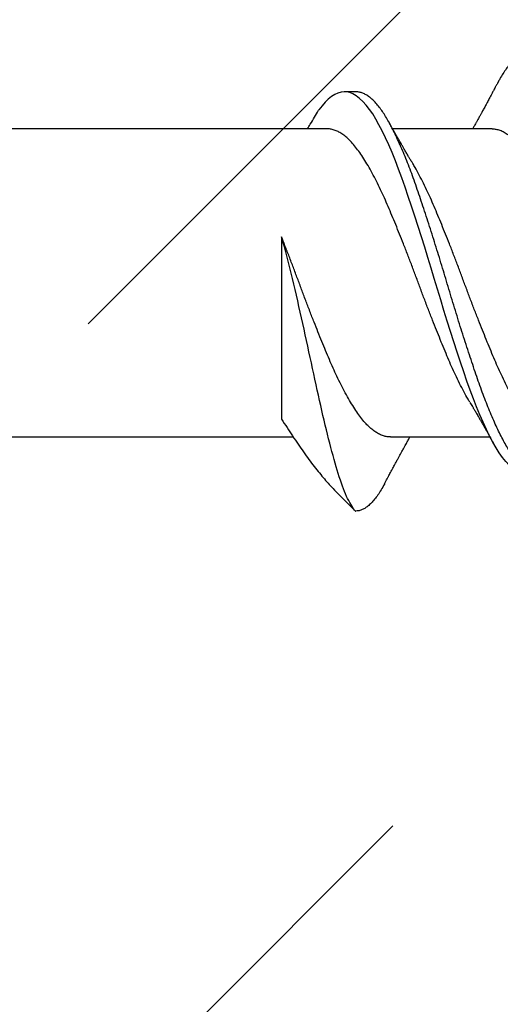
# Model space of a CAD drawing. Units: inches. Extents: x 249.9 to 275.1, y 3.5 to 21.
# Drawn here: x 266.2 to 266.4, y 17.3 to 17.9 of the extents above; entities that cross this region are included whole.
import ezdxf

# ---------------------------------------------------------------- set-up
doc = ezdxf.new("R2010")
doc.units = ezdxf.units.IN
doc.header["$LTSCALE"] = 0.5
doc.header["$MEASUREMENT"] = 0
doc.linetypes.add('SLD-Solid', pattern=[0])
doc.layers.add('ANCHOR', color=3, linetype='Continuous')
doc.layers.add('Hatch', color=8, linetype='Continuous')

msp = doc.modelspace()

# ---------------------------------------------------------------- hatches: boundary and pattern name
at = {"layer": 'Hatch'}
h = msp.add_hatch(dxfattribs=at)
h.set_pattern_fill('ANSI35', color=256, scale=2.5, style=0)
h.set_pattern_definition([(45, (175.2102, -47.6672), (-0.4419417, 0.4419417), []), (45, (175.65214, -47.6672), (-0.4419417, 0.4419417), [0.78125, -0.15625, 0, -0.15625])])
h.paths.add_polyline_path([(268.51306, 19.96178), (266.01306, 19.96178), (266.01306, 17.68403), (266.70408, 17.68403), (266.70408, 17.43403), (266.01306, 17.43403), (266.01306, 16.35573), (266.03385, 16.354), (266.01306, 16.35216), (266.01306, 8.51581), (268.51306, 8.51581)])

# ---------------------------------------------------------------- linework, layer by layer
at = {"layer": 'ANCHOR', "linetype": 'SLD-Solid', "lineweight": 25}
for p, q in [((266.34083, 17.81122), (266.33458, 17.81122)), ((266.3251, 17.79091), (265.88787, 17.79091)), ((266.41563, 17.79091), (266.36104, 17.79091)), ((265.88787, 17.62216), (266.30655, 17.62216)), ((266.35977, 17.62216), (266.41436, 17.62216)), ((266.3292, 17.59306), (266.34073, 17.58153)), ((266.34083, 17.58154), (266.34073, 17.58153)), ((266.34073, 17.58153), (266.34083, 17.58153)), ((266.34073, 17.58153), (266.34073, 17.58153))]:
    msp.add_line(p, q, dxfattribs=at)
at = {"layer": 'ANCHOR', "linetype": 'SLD-Solid', "lineweight": 25, "flags": 128}
msp.add_lwpolyline([(266.43458, 17.60188), (266.43386, 17.60187), (266.4321, 17.60217), (266.43031, 17.6028), (266.4285, 17.60376), (266.42668, 17.60505), (266.42486, 17.60667), (266.42304, 17.60861), (266.42124, 17.61085), (266.41947, 17.61338), (266.41772, 17.61618), (266.41598, 17.61927), (266.4142, 17.62265), (266.4124, 17.62631), (266.41061, 17.63016), (266.40883, 17.63425), (266.40704, 17.63856), (266.40527, 17.64307), (266.40349, 17.64785), (266.40173, 17.65279), (266.39998, 17.65788), (266.39821, 17.66316), (266.39641, 17.66859), (266.3946, 17.67417), (266.39278, 17.67985), (266.39096, 17.68561), (266.38915, 17.69143), (266.38736, 17.69727), (266.3856, 17.70311), (266.38386, 17.70894), (266.38213, 17.71468), (266.38038, 17.72042), (266.3786, 17.72614), (266.37682, 17.73181), (266.375, 17.73752), (266.37318, 17.74312), (266.37138, 17.74859), (266.3696, 17.75391), (266.36785, 17.75905), (266.3661, 17.76402), (266.36432, 17.76884), (266.36252, 17.77348), (266.36071, 17.77791), (266.35889, 17.78212), (266.35707, 17.78609), (266.35527, 17.7898), (266.35352, 17.79317), (266.35179, 17.79626), (266.35008, 17.79907), (266.34835, 17.80162), (266.34655, 17.80394), (266.34474, 17.80595), (266.34292, 17.80764), (266.3411, 17.80902), (266.33928, 17.81006), (266.33749, 17.81077), (266.33572, 17.81115), (266.33441, 17.81122), (266.33272, 17.81103), (266.331, 17.81055), (266.32926, 17.80975), (266.32751, 17.80864), (266.32575, 17.80723), (266.32403, 17.80555), (266.32231, 17.80359), (266.32062, 17.80136), (266.32042, 17.80108), (266.32042, 17.80108)], dxfattribs=at)
at = {"layer": 'ANCHOR', "linetype": 'SLD-Solid', "lineweight": 25}
for points, knots in [([(266.53458, 17.58156), (266.53447, 17.58155), (266.53377, 17.58149), (266.53249, 17.58176), (266.5307, 17.5824), (266.5289, 17.58347), (266.52708, 17.58493), (266.52525, 17.58678), (266.52344, 17.58901), (266.52163, 17.5916), (266.51985, 17.59455), (266.5181, 17.59783), (266.51636, 17.60146), (266.51459, 17.60542), (266.5128, 17.60969), (266.51101, 17.61425), (266.50922, 17.61907), (266.50744, 17.62416), (266.50565, 17.62953), (266.50387, 17.63515), (266.50211, 17.64101), (266.50037, 17.64708), (266.4986, 17.65333), (266.49681, 17.65978), (266.495, 17.66641), (266.49324, 17.67294), (266.49153, 17.67935), (266.4899, 17.68559), (266.48828, 17.69188), (266.48667, 17.69817), (266.48509, 17.70447), (266.48355, 17.71064), (266.48202, 17.7167), (266.4805, 17.72263), (266.47897, 17.72855), (266.47743, 17.73443), (266.47583, 17.74043), (266.47419, 17.74652), (266.47252, 17.75266), (266.47085, 17.75866), (266.46921, 17.76449), (266.4676, 17.77015), (266.46597, 17.77565), (266.46428, 17.78111), (266.46252, 17.78652), (266.46071, 17.79181), (266.45889, 17.79684), (266.45707, 17.80158), (266.45528, 17.80597), (266.45352, 17.81002), (266.45179, 17.81372), (266.45009, 17.81709), (266.44834, 17.82015), (266.44655, 17.8229), (266.44474, 17.8253), (266.44292, 17.82733), (266.4411, 17.82897), (266.43928, 17.83021), (266.43749, 17.83106), (266.43572, 17.83151), (266.43398, 17.83157), (266.43222, 17.83124), (266.43044, 17.83052), (266.42863, 17.8294), (266.42683, 17.8279), (266.42503, 17.82603), (266.42325, 17.8238), (266.42148, 17.82121), (266.42002, 17.81881), (266.41915, 17.81714), (266.41885, 17.81657)], [0, 0, 0, 0, 0.002934, 0.018307, 0.033774, 0.04931, 0.064887, 0.080476, 0.096051, 0.111582, 0.127009, 0.142339, 0.157646, 0.173054, 0.188537, 0.203793, 0.219069, 0.234341, 0.249581, 0.265072, 0.280476, 0.2958, 0.311205, 0.326697, 0.342248, 0.357832, 0.371861, 0.385873, 0.399848, 0.413765, 0.427605, 0.441396, 0.454471, 0.467609, 0.480794, 0.494009, 0.507237, 0.521674, 0.536083, 0.550443, 0.564733, 0.578936, 0.593172, 0.607492, 0.622985, 0.638523, 0.654078, 0.669623, 0.685129, 0.700295, 0.715372, 0.730392, 0.745504, 0.761006, 0.776564, 0.79215, 0.807736, 0.823294, 0.838796, 0.854216, 0.869509, 0.884864, 0.90031, 0.915819, 0.931366, 0.946643, 0.961902, 0.977118, 0.992263, 1, 1, 1, 1]), ([(266.41886, 17.81663), (266.41858, 17.81611), (266.41807, 17.81514), (266.41735, 17.81379), (266.41675, 17.81266), (266.41626, 17.81174), (266.41581, 17.8109), (266.4153, 17.80995), (266.41469, 17.80881), (266.41404, 17.8076), (266.41343, 17.80646), (266.4129, 17.80548), (266.41243, 17.80461), (266.41197, 17.80376), (266.41146, 17.80282), (266.41091, 17.80181), (266.41038, 17.80084), (266.40993, 17.8), (266.40952, 17.79926), (266.40913, 17.79856), (266.40872, 17.79781), (266.40826, 17.79698), (266.40778, 17.7961), (266.40734, 17.7953), (266.40697, 17.79463), (266.40659, 17.79395), (266.40613, 17.79313), (266.40555, 17.79208), (266.40512, 17.79132), (266.40489, 17.79091)], [0, 0, 0, 0, 0.060175, 0.112428, 0.156626, 0.191966, 0.219637, 0.25532, 0.302445, 0.35247, 0.396555, 0.434708, 0.466936, 0.49734, 0.533333, 0.576901, 0.614769, 0.645973, 0.674365, 0.701442, 0.727993, 0.76149, 0.798816, 0.830394, 0.855561, 0.876726, 0.910691, 0.951226, 1, 1, 1, 1]), ([(266.45904, 17.61858), (266.45864, 17.61786), (266.45765, 17.61609), (266.4561, 17.61358), (266.45433, 17.61101), (266.45253, 17.60875), (266.45072, 17.60679), (266.4489, 17.60514), (266.4471, 17.60383), (266.44531, 17.60284), (266.44355, 17.60219), (266.44182, 17.60184), (266.4401, 17.60182), (266.43835, 17.60211), (266.43656, 17.60274), (266.43475, 17.60371), (266.43293, 17.605), (266.43111, 17.60662), (266.42929, 17.60855), (266.42749, 17.61079), (266.42572, 17.61332), (266.42398, 17.61614), (266.42223, 17.61923), (266.42045, 17.62261), (266.41866, 17.62625), (266.41686, 17.63012), (266.41508, 17.63421), (266.41329, 17.63852), (266.41151, 17.64306), (266.40974, 17.64781), (266.40798, 17.65275), (266.40623, 17.65787), (266.40446, 17.66314), (266.40266, 17.66858), (266.40085, 17.67415), (266.39903, 17.67983), (266.39721, 17.68559), (266.3954, 17.69141), (266.39361, 17.69725), (266.39185, 17.7031), (266.39012, 17.70891), (266.38838, 17.71469), (266.38663, 17.72043), (266.38485, 17.72615), (266.38306, 17.73186), (266.38125, 17.73753), (266.37943, 17.74313), (266.37763, 17.74861), (266.37585, 17.75392), (266.3741, 17.75907), (266.37235, 17.76406), (266.37057, 17.76888), (266.36877, 17.77352), (266.36696, 17.77795), (266.36514, 17.78216), (266.36332, 17.78613), (266.36153, 17.78981), (266.35977, 17.7932), (266.35804, 17.7963), (266.35634, 17.79912), (266.35459, 17.80169), (266.3528, 17.80399), (266.35099, 17.806), (266.34917, 17.8077), (266.34735, 17.80907), (266.34553, 17.81012), (266.34374, 17.81082), (266.34217, 17.81118), (266.34121, 17.81119), (266.34083, 17.81119)], [0, 0, 0, 0, 0.010223, 0.025223, 0.040292, 0.055441, 0.070642, 0.085867, 0.101089, 0.116008, 0.130868, 0.145645, 0.160335, 0.175398, 0.190552, 0.20577, 0.221023, 0.236283, 0.251521, 0.266709, 0.281786, 0.29676, 0.311757, 0.326853, 0.342021, 0.356961, 0.371917, 0.386861, 0.401767, 0.416911, 0.43196, 0.446955, 0.462049, 0.477226, 0.492458, 0.507716, 0.522939, 0.538131, 0.553265, 0.568313, 0.58327, 0.598032, 0.612881, 0.627792, 0.642738, 0.657998, 0.673239, 0.688432, 0.703549, 0.718563, 0.733585, 0.748708, 0.763872, 0.779082, 0.794309, 0.809526, 0.824703, 0.839544, 0.854295, 0.868988, 0.883774, 0.898946, 0.914174, 0.929431, 0.944688, 0.959917, 0.975089, 0.990177, 1, 1, 1, 1]), ([(266.31444, 17.79091), (266.31493, 17.79176), (266.31618, 17.79393), (266.31817, 17.79733), (266.31967, 17.79983), (266.32042, 17.80108)], [0, 0, 0, 0, 0.242724, 0.621063, 1, 1, 1, 1]), ([(266.40339, 17.64114), (266.40304, 17.64171), (266.40192, 17.64353), (266.40002, 17.64698), (266.39771, 17.65142), (266.39547, 17.65602), (266.39333, 17.6607), (266.3913, 17.66544), (266.38924, 17.67035), (266.38715, 17.67543), (266.38503, 17.68066), (266.38284, 17.68618), (266.38059, 17.69196), (266.3783, 17.69796), (266.37604, 17.70397), (266.37383, 17.71), (266.37156, 17.71601), (266.36927, 17.722), (266.36702, 17.72777), (266.36483, 17.73327), (266.36271, 17.73848), (266.36063, 17.74353), (266.35858, 17.74841), (266.35654, 17.75312), (266.35439, 17.75777), (266.35215, 17.76233), (266.34983, 17.76674), (266.34752, 17.77084), (266.34522, 17.7746), (266.34296, 17.77799), (266.34074, 17.78102), (266.33855, 17.78359), (266.33639, 17.78575), (266.33426, 17.7875), (266.33214, 17.7889), (266.33002, 17.78995), (266.32792, 17.79061), (266.32629, 17.79092), (266.32536, 17.79087), (266.3251, 17.79086)], [0, 0, 0, 0, 0.01327, 0.042616, 0.071959, 0.101203, 0.127845, 0.154273, 0.180802, 0.207528, 0.234382, 0.261291, 0.290622, 0.319836, 0.348841, 0.37766, 0.406702, 0.43594, 0.46528, 0.492185, 0.519023, 0.545721, 0.572211, 0.598667, 0.62534, 0.654605, 0.683955, 0.713293, 0.742525, 0.771558, 0.800375, 0.82939, 0.856171, 0.883053, 0.909964, 0.93683, 0.963578, 0.990138, 1, 1, 1, 1]), ([(266.37202, 17.77196), (266.37176, 17.77238), (266.37132, 17.77312), (266.37076, 17.77407), (266.37033, 17.77478), (266.36997, 17.77539), (266.36954, 17.77612), (266.36903, 17.77698), (266.36847, 17.77794), (266.36793, 17.77885), (266.36744, 17.7797), (266.36699, 17.78048), (266.36656, 17.78121), (266.36611, 17.782), (266.36556, 17.78296), (266.36492, 17.78406), (266.36429, 17.78516), (266.36374, 17.78613), (266.36326, 17.78697), (266.36279, 17.7878), (266.36231, 17.78865), (266.36182, 17.78952), (266.36136, 17.79034), (266.36089, 17.79117), (266.36038, 17.79209), (266.35975, 17.79322), (266.35929, 17.79405), (266.35903, 17.79452)], [0, 0, 0, 0, 0.056867, 0.099557, 0.128028, 0.152541, 0.181656, 0.225734, 0.268921, 0.309572, 0.348587, 0.382021, 0.413811, 0.446348, 0.486449, 0.541036, 0.592454, 0.633378, 0.669393, 0.703317, 0.743647, 0.780862, 0.817718, 0.852729, 0.890044, 0.939002, 1, 1, 1, 1]), ([(266.41563, 17.79086), (266.41597, 17.79087), (266.41698, 17.7909), (266.41877, 17.79054), (266.421, 17.78977), (266.42331, 17.78853), (266.42563, 17.78687), (266.42793, 17.78479), (266.43021, 17.78232), (266.43244, 17.77947), (266.43461, 17.77634), (266.43677, 17.77297), (266.43888, 17.76939), (266.44101, 17.76554), (266.44313, 17.76143), (266.44524, 17.75709), (266.44738, 17.75242), (266.44954, 17.7474), (266.45178, 17.74203), (266.45407, 17.73645), (266.45638, 17.7307), (266.4587, 17.72482), (266.46101, 17.71885), (266.46323, 17.71301), (266.46534, 17.70732), (266.46738, 17.7018), (266.46946, 17.69629), (266.47157, 17.6908), (266.47369, 17.68537), (266.47588, 17.67987), (266.47811, 17.67436), (266.48038, 17.66888), (266.4826, 17.66361), (266.48483, 17.65855), (266.4871, 17.65372), (266.48936, 17.64922), (266.49158, 17.64511), (266.49309, 17.64243), (266.49387, 17.64119), (266.49392, 17.6411)], [0, 0, 0, 0, 0.013056, 0.039641, 0.068844, 0.098169, 0.127521, 0.156805, 0.185927, 0.214797, 0.243703, 0.270415, 0.297261, 0.324166, 0.351059, 0.377866, 0.404515, 0.433347, 0.462307, 0.49149, 0.520807, 0.55016, 0.579457, 0.608601, 0.635106, 0.661546, 0.688204, 0.715017, 0.741912, 0.768816, 0.797978, 0.826971, 0.855713, 0.884527, 0.913574, 0.942765, 0.970336, 0.997873, 1, 1, 1, 1]), ([(266.4503, 17.6222), (266.45007, 17.62219), (266.44917, 17.62214), (266.44757, 17.62243), (266.44548, 17.62307), (266.44337, 17.6241), (266.44125, 17.62548), (266.43913, 17.62721), (266.43757, 17.62875), (266.43597, 17.63049), (266.43432, 17.63247), (266.4321, 17.63556), (266.42984, 17.639), (266.42754, 17.64281), (266.42522, 17.64696), (266.4229, 17.65142), (266.42067, 17.65602), (266.41853, 17.6607), (266.41649, 17.66544), (266.41444, 17.67035), (266.41234, 17.67543), (266.41023, 17.68066), (266.40804, 17.68618), (266.40579, 17.69196), (266.4035, 17.69796), (266.40124, 17.70397), (266.39902, 17.71), (266.39676, 17.71601), (266.39446, 17.722), (266.39221, 17.72777), (266.39002, 17.73327), (266.38791, 17.73848), (266.38582, 17.74353), (266.38377, 17.74841), (266.38173, 17.75312), (266.37958, 17.75777), (266.37735, 17.76233), (266.37503, 17.76673), (266.37325, 17.76993), (266.37225, 17.77156), (266.37202, 17.77193)], [0, 0, 0, 0, 0.0087892, 0.0352766, 0.0619542, 0.0887522, 0.1155984, 0.1424198, 0.1691439, 0.1749971, 0.2039732, 0.2328, 0.2618687, 0.2911224, 0.320468, 0.3498104, 0.3790544, 0.4056963, 0.432124, 0.4586521, 0.4853781, 0.5122317, 0.5391404, 0.5684711, 0.5976852, 0.6266902, 0.6555084, 0.6845507, 0.7137883, 0.7431284, 0.7700331, 0.7968707, 0.8235689, 0.850058, 0.876514, 0.9031871, 0.932452, 0.9618009, 0.9911388, 1, 1, 1, 1]), ([(266.34073, 17.58153), (266.33931, 17.58297), (266.33786, 17.58528), (266.33488, 17.59152), (266.33333, 17.59554), (266.33026, 17.60494), (266.32876, 17.61031), (266.32556, 17.62258), (266.32389, 17.62941), (266.32055, 17.64386), (266.31886, 17.65167), (266.31541, 17.66773), (266.31363, 17.67591), (266.30993, 17.69254), (266.30804, 17.7009), (266.30424, 17.71687), (266.30221, 17.72463), (266.3001, 17.73172)], [0, 0, 0, 0, 0.125, 0.125, 0.25, 0.25, 0.375, 0.375, 0.5, 0.5, 0.625, 0.625, 0.75, 0.75, 0.875, 0.875, 1, 1, 1, 1]), ([(266.35977, 17.6222), (266.35953, 17.62219), (266.35861, 17.62214), (266.357, 17.62244), (266.3549, 17.62309), (266.35278, 17.62413), (266.35066, 17.62552), (266.34854, 17.62727), (266.34637, 17.62942), (266.34418, 17.63198), (266.34196, 17.635), (266.3397, 17.63839), (266.3374, 17.64214), (266.33509, 17.64623), (266.33277, 17.65064), (266.33053, 17.6552), (266.32838, 17.65984), (266.32634, 17.66454), (266.32429, 17.66942), (266.32221, 17.67447), (266.3201, 17.67968), (266.31791, 17.68517), (266.31565, 17.69094), (266.31336, 17.69693), (266.31109, 17.70294), (266.30888, 17.70897), (266.30662, 17.71498), (266.30433, 17.72098), (266.30215, 17.72658), (266.30074, 17.73012), (266.3001, 17.73172)], [0, 0, 0, 0, 0.01216, 0.046997, 0.082082, 0.117324, 0.152627, 0.187895, 0.223032, 0.261103, 0.298906, 0.336987, 0.375332, 0.413818, 0.452321, 0.490716, 0.525714, 0.560427, 0.59517, 0.63019, 0.665394, 0.700689, 0.739181, 0.777541, 0.815648, 0.853455, 0.891499, 0.92982, 0.968296, 1, 1, 1, 1]), ([(266.3001, 17.73172), (266.3001, 17.72232), (266.3001, 17.71266), (266.3001, 17.69301), (266.3001, 17.68347), (266.3001, 17.66531), (266.3001, 17.65703), (266.3001, 17.64252), (266.3001, 17.63658), (266.3001, 17.63197)], [0, 0, 0, 0, 0.25, 0.25, 0.5, 0.5, 0.75, 0.75, 1, 1, 1, 1]), ([(266.40339, 17.6411), (266.40364, 17.64068), (266.40408, 17.63994), (266.40465, 17.63899), (266.40506, 17.6383), (266.4054, 17.63773), (266.40576, 17.63712), (266.40621, 17.63636), (266.40675, 17.63543), (266.40735, 17.63442), (266.40792, 17.63344), (266.40843, 17.63256), (266.40888, 17.63179), (266.40932, 17.63103), (266.4098, 17.6302), (266.41034, 17.62925), (266.41095, 17.62819), (266.41155, 17.62713), (266.4121, 17.62617), (266.41258, 17.62532), (266.41301, 17.62456), (266.41347, 17.62374), (266.41401, 17.62278), (266.41468, 17.62159), (266.41548, 17.62016), (266.41606, 17.61911), (266.41638, 17.61854)], [0, 0, 0, 0, 0.056817, 0.099483, 0.12795, 0.150864, 0.175518, 0.210815, 0.252387, 0.300154, 0.346333, 0.3837, 0.417329, 0.449305, 0.484733, 0.527922, 0.575086, 0.625042, 0.668402, 0.702863, 0.736255, 0.769468, 0.811151, 0.862713, 0.925501, 1, 1, 1, 1]), ([(266.3001, 17.63197), (266.30113, 17.63039), (266.30318, 17.62721), (266.3062, 17.62265), (266.30921, 17.6182), (266.31221, 17.61391), (266.31518, 17.6098), (266.31807, 17.60595), (266.32089, 17.60237), (266.32364, 17.59907), (266.32635, 17.59602), (266.32819, 17.59403), (266.32914, 17.59313), (266.3292, 17.59307)], [0, 0, 0, 0, 0.0979696, 0.1960159, 0.2939873, 0.3947809, 0.4956553, 0.5964502, 0.6949205, 0.7934648, 0.8919358, 0.9929673, 1, 1, 1, 1]), ([(266.35655, 17.59643), (266.35682, 17.59695), (266.3573, 17.59786), (266.35793, 17.59904), (266.35838, 17.59988), (266.3587, 17.60049), (266.35907, 17.60118), (266.35957, 17.60212), (266.36018, 17.60326), (266.36082, 17.60445), (266.36142, 17.60556), (266.36196, 17.60657), (266.36243, 17.60745), (266.36303, 17.60856), (266.36377, 17.60992), (266.36459, 17.61143), (266.36536, 17.61284), (266.3662, 17.61438), (266.36706, 17.61594), (266.36787, 17.61741), (266.36849, 17.61852), (266.36904, 17.61951), (266.36957, 17.62046), (266.37007, 17.62137), (266.37039, 17.62194), (266.37051, 17.62216)], [0, 0, 0, 0, 0.059982, 0.105799, 0.137492, 0.157218, 0.176515, 0.218193, 0.267049, 0.309234, 0.356734, 0.397067, 0.42669, 0.459061, 0.525406, 0.585171, 0.634638, 0.690407, 0.763736, 0.817124, 0.862808, 0.893471, 0.93304, 0.974596, 1, 1, 1, 1]), ([(266.35655, 17.59644), (266.35653, 17.5964), (266.35592, 17.59519), (266.35471, 17.59314), (266.35293, 17.59033), (266.35112, 17.58792), (266.3493, 17.58587), (266.34749, 17.58421), (266.3457, 17.58295), (266.34394, 17.58209), (266.34235, 17.58161), (266.34136, 17.58157), (266.34094, 17.58155)], [0, 0, 0, 0, 0.0043878, 0.1185087, 0.2332551, 0.3484279, 0.4638232, 0.5792344, 0.6924007, 0.8051891, 0.9174102, 1, 1, 1, 1])]:
    msp.add_open_spline(points, degree=3, knots=knots, dxfattribs=at)

doc.saveas('drawing.dxf')
